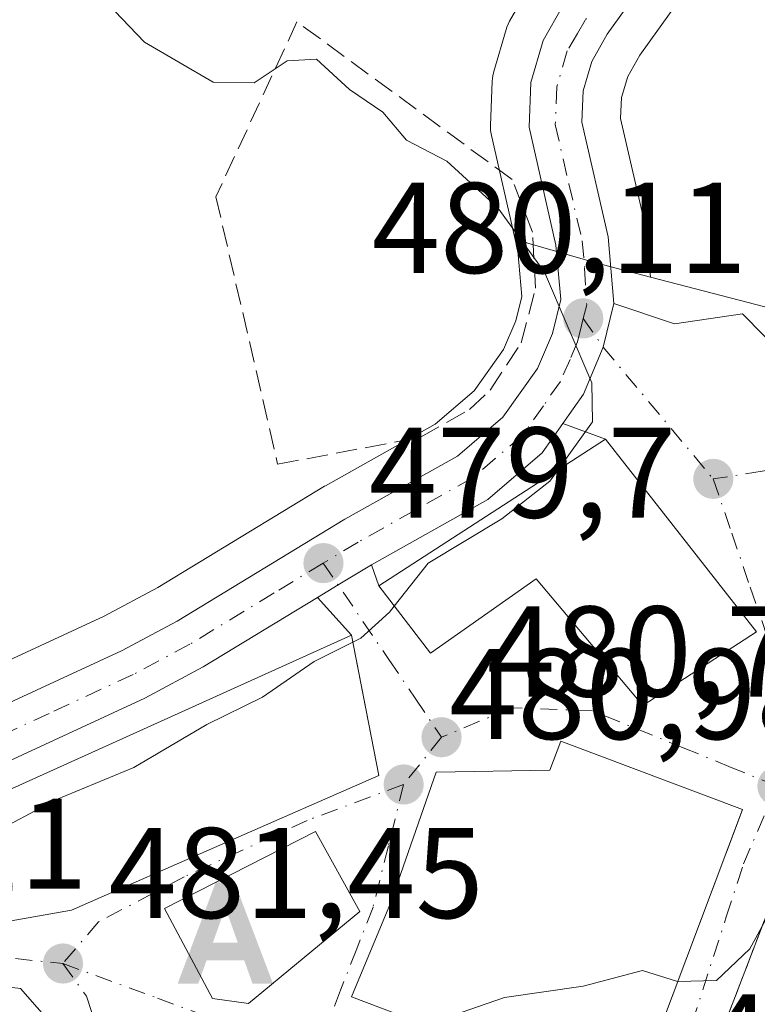
# Model space of a CAD drawing. Units: metres. Extents: x 573337 to 576778, y 4728821 to 4731171.
# Drawn here: x 575853 to 575910, y 4729982 to 4730058 of the extents above; entities that cross this region are included whole.
import ezdxf

# ---------------------------------------------------------------- set-up
doc = ezdxf.new("R2010")
doc.units = ezdxf.units.M
doc.header["$MEASUREMENT"] = 0
doc.linetypes.add('DGN Style 3', pattern=[2.307223458686699, 1.648016756204785, -0.6592067024819142])
doc.linetypes.add('DGN Style 4', pattern=[2.6384748266838614, 1.318413404963828, -0.6592067024819142, 0.001648016756204785, -0.6592067024819142])
for name, color, linetype, lineweight in [('Alojamiento puntual', 7, 'Continuous', 0), ('Carretera de calzada única Cxs', 7, 'Continuous', 13), ('Carretera de calzada única eje', 7, 'DGN Style 4', 0), ('Cultivos leñosos CxS', 92, 'Continuous', 0), ('Curva de nivel normal', 30, 'Continuous', 0), ('Edificación Cxs', 1, 'Continuous', 13), ('Muro lineal', 1, 'DGN Style 3', 13), ('Núcleo urbano CxS', 7, 'Continuous', 0), ('Obra de contención lineal', 1, 'DGN Style 3', 13), ('Prado CxS', 92, 'Continuous', 0), ('Punto de cota en terreno', 7, 'Continuous', 0), ('Rótulo de punto de cota en terreno', 7, 'Continuous', 0), ('Surgencia fuente', 7, 'Continuous', 0), ('Vía urbana Cxs', 4, 'Continuous', 0), ('Vía urbana eje', 4, 'DGN Style 4', 0)]:
    doc.layers.add(name, color=color, linetype=linetype, lineweight=lineweight)
doc.styles.add('Style-Arial', font='txt')

# ---------------------------------------------------------------- blocks, each defined once
blk = doc.blocks.new('*U12')
at = {"layer": 'Prado CxS', "color": 92, "linetype": 'Continuous', "lineweight": 0}
for points in [[(575892.6293000003, 4730060.9253, 482.9801000000007), (575891.0865000002, 4730058.230699999, 482.7762999999978), (575890.8711000001, 4730057.766100001, 482.7358999999997), (575890.8114999998, 4730057.585100001, 482.7220999999991), (575889.8515, 4730054.315099999, 482.2667999999976), (575889.7757000001, 4730053.9911, 482.230899999995), (575889.7323000003, 4730053.582699999, 482.1861999999965), (575889.6023000004, 4730050.1227, 481.8901000000042), (575889.6130999997, 4730049.730699999, 481.8595999999961), (575889.6750999996, 4730049.343499999, 481.829700000002), (575891.5146000005, 4730041.272700001, 480.5328000000009), (575891.7203000002, 4730040.3705, 480.4712), (575892.0371000003, 4730036.843499999, 480.2409000000043), (575891.5669, 4730034.9485, 480.1919999999955), (575890.6183000002, 4730032.735099999, 480.0999000000011), (575888.3388999999, 4730029.519900001, 479.820200000002), (575885.3060999997, 4730026.9329, 479.5489999999991), (575876.7960999999, 4730022.157299999, 479.152900000001), (575876.7225000003, 4730022.1141, 479.1563000000024), (575863.7729000002, 4730014.246900001, 479.5130999999965), (575859.6026999997, 4730012.016899999, 479.7339999999967), (575846.4523, 4730005.943700001, 479.4302000000025)], [(575960.0751, 4730077.956900001, 487.0406999999978), (575933.3649000004, 4730053.9011, 484.6692000000039), (575926.2725000001, 4730042.869100001, 482.9673000000039), (575921.7739000004, 4730033.5503, 482.084600000002), (575917.1073000003, 4730034.440099999, 482.1486000000005), (575902.0258999999, 4730038.360900001, 481.0427000000054), (575901.7392999995, 4730041.734099999, 481.4036999999954), (575901.7045, 4730042.0011, 481.4290000000037), (575901.6731000004, 4730042.155099999, 481.4416000000056), (575899.7056999998, 4730050.6743, 481.6027999999933), (575899.7802999998, 4730052.3091, 481.6389000000054), (575900.2594999997, 4730053.9301, 481.7256999999955), (575901.2012999998, 4730055.5919, 481.7790999999997), (575910.2878999999, 4730068.261700001, 483.5130999999965)]]:
    blk.add_polyline3d(points, dxfattribs=at)
blk = doc.blocks.new('5PATER')
at = {"layer": 'Cultivos leñosos CxS', "linetype": 'Continuous', "lineweight": 0}
h = blk.add_hatch(color=51, dxfattribs=at)
edge = h.paths.add_edge_path()
edge.add_ellipse((0, 0), major_axis=(-0.1095731443231308, -0.1110710700762829), ratio=0.9994222409660322, start_angle=0, end_angle=360)
blk = doc.blocks.new('*U33')
at = {"layer": 'Vía urbana Cxs', "color": 4, "linetype": 'Continuous', "lineweight": 0}
for points in [[(575912.358, 4729992.250299999, 484.8016000000061), (575907.9924, 4729980.873199999, 486.0893000000069)], [(575856.7954000002, 4729978.888800001, 482.5872999999993), (575853.0913000006, 4729983.122199999, 482.4609999999957), (575846.3443999998, 4729983.915899999, 481.2817000000068)], [(575850.7500999998, 4729988.0801, 484.1178999999975), (575857.0701000001, 4729989.210100001, 485.1833999999944), (575880.9401000004, 4729999.6601, 484.0862999999954), (575879.1158999996, 4730008.943, 484.2060000000056), (575878.8000999996, 4730010.550100001, 483.4961000000039), (575876.1637000004, 4730013.473300001, 480.9345999999932), (575877.7755000005, 4730014.449999999, 481.0913), (575880.3501000004, 4730016.0101, 482.1291000000056), (575880.9200999998, 4730014.380100001, 483.4456000000064), (575884.9401000004, 4730009.1601, 483.7679000000062), (575893.1601, 4730014.940099999, 487.5388999999996), (575901.4401000004, 4730005.090100001, 487.7884999999952), (575910.2600999996, 4730010.8201, 486.3448999999965), (575898.5301000001, 4730025.7601, 482.7407999999996), (575895.2251000004, 4730026.985099999, 481.3307000000059), (575896.8300999999, 4730029.2601, 480.8975999999967), (575898.3585000001, 4730032.9179, 480.5503000000026), (575899.1901000004, 4730036.300100001, 481.0481), (575903.8914000001, 4730034.716, 481.2532000000065), (575909.1830000002, 4730035.5098, 481.7599999999948), (575915.7976000002, 4730028.762900001, 481.5752999999968)]]:
    blk.add_polyline3d(points, dxfattribs=at)
for points in [[(575885.3901000004, 4729999.920100001, 482.952099999995), (575881.8501000004, 4729989.7501, 487.084600000002), (575878.8000999996, 4729982.460100001, 488.7341000000015), (575900.6001000004, 4729974.2401, 487.9043999999994), (575907.8893999998, 4729993.562200001, 486.2844999999944), (575907.9166000001, 4729993.634299999, 486.258600000001), (575909.1901000004, 4729997.0101, 485.0347000000039), (575895.0701000001, 4730002.3201, 483.9351000000024), (575894.2100999998, 4730000.0801, 485.7614000000031)], [(575879.4600999998, 4729989.100099999, 487.4968999999983), (575876.0000999998, 4729995.3201, 486.7945000000037), (575864.2801000001, 4729989.3201, 486.8009000000021), (575868.0100999996, 4729982.340100001, 486.5056000000041), (575870.8101000004, 4729981.960100001, 486.0524000000005)]]:
    blk.add_polyline3d(points, close=True, dxfattribs=at)
blk = doc.blocks.new('5ALOJA')
at = {"layer": 'Surgencia fuente', "linetype": 'Continuous', "lineweight": 0}
h = blk.add_hatch(color=6, dxfattribs=at)
h.paths.add_polyline_path([(-0.3691, -0.3496), (-0.0741, 0.4354), (0.0729, 0.4354), (0.3709000000000001, -0.3496), (0.2119, -0.3496), (0.1469, -0.1686), (-0.1441, -0.1686), (-0.2091, -0.3496)])
h.paths.add_polyline_path([(-0.0961, -0.0326), (0.0009000000000000001, 0.2394), (0.09790000000000001, -0.0326)], flags=16)

msp = doc.modelspace()

# ---------------------------------------------------------------- linework, layer by layer
at = {"layer": 'Carretera de calzada única Cxs', "color": 7, "linetype": 'Continuous', "lineweight": 13, "extrusion": (-0.5182461348623582, 0.8552315141965673, 2.872756710236222e-05), "elevation": 3746811.002759718, "flags": 128}
msp.add_lwpolyline([(-2943823.5400982, 374.4923356528858), (-2943820.529703347, 373.454535652452), (-2943818.645070192, 373.2978356523806)], dxfattribs=at)
at = {"layer": 'Carretera de calzada única Cxs', "color": 7, "linetype": 'Continuous', "lineweight": 13}
for points in [[(576002.8701, 4730164.270099999, 491.0623000000051), (575996.3201000001, 4730159.720100001, 490.4686999999976), (575948.5500999996, 4730125.300100001, 487.1757000000071), (575940.0701000001, 4730118.9301, 486.6677999999956), (575936.5701000001, 4730115.380100001, 486.4038), (575933.1201, 4730110.090100001, 486.0117999999929), (575928.5301000001, 4730101.1601, 485.4260999999969), (575924.2301000003, 4730094.040100001, 485.1355999999942), (575907.8501000004, 4730070.0101, 483.8796000000002), (575898.6700999998, 4730057.210100001, 482.2902000000031), (575897.4801000003, 4730055.110099999, 482.1156000000047), (575896.8000999996, 4730052.8101, 482.1447999999946), (575896.6901000004, 4730050.4001, 482.3608999999997), (575898.7500999998, 4730041.4801, 483.522100000002), (575899.1901000004, 4730036.300100001, 481.0481)], [(575907.8501000004, 4730070.0101, 483.8796000000002), (575898.6700999998, 4730057.210100001, 482.2902000000031), (575897.4801000003, 4730055.110099999, 482.1156000000047), (575896.8000999996, 4730052.8101, 482.1447999999946), (575896.6901000004, 4730050.4001, 482.3608999999997), (575898.7500999998, 4730041.4801, 483.522100000002), (575899.1901000004, 4730036.300100001, 481.0481), (575898.3585000001, 4730032.9179, 480.5503000000026), (575896.8300999999, 4730029.2601, 480.8975999999967), (575895.2251000004, 4730026.985099999, 481.3307000000059), (575893.6201, 4730024.710100001, 482.9700000000012), (575889.3901000004, 4730021.090100001, 483.4682999999932), (575880.3501000004, 4730016.0101, 482.1291000000056), (575877.7755000005, 4730014.449999999, 481.0913), (575876.1637000004, 4730013.473300001, 480.9345999999932), (575867.2801000001, 4730008.090100001, 481.8081999999995), (575862.7600999996, 4730005.670100001, 482.2467999999935), (575849.7100999998, 4729999.640100001, 482.107600000003)], [(575846.4301000005, 4730002.370100001, 479.6085000000021), (575847.7100999998, 4730003.220100001, 479.6233999999968), (575860.9401000004, 4730009.3301, 479.9861999999994), (575865.2600999996, 4730011.640100001, 480.2776000000013), (575878.2801000001, 4730019.550100001, 480.1352000000043), (575887.0301000001, 4730024.460100001, 480.3130999999995), (575890.5701000001, 4730027.4801, 480.1621000000014), (575893.2500999998, 4730031.2601, 480.4471999999951), (575894.4200999998, 4730033.9901, 480.5239000000002), (575895.0701000001, 4730036.610099999, 480.6842000000034), (575894.6901000004, 4730040.840100001, 481.4719999999944), (575892.6001000004, 4730050.0101, 481.5127000000066), (575892.7301000003, 4730053.470100001, 481.8779000000068), (575893.6901000004, 4730056.7401, 482.3015000000014), (575895.2301000003, 4730059.4301, 482.4263000000064)], [(575847.7100999998, 4730003.220100001, 479.6233999999968), (575860.9401000004, 4730009.3301, 479.9861999999994), (575865.2600999996, 4730011.640100001, 480.2776000000013), (575878.2801000001, 4730019.550100001, 480.1352000000043), (575887.0301000001, 4730024.460100001, 480.3130999999995), (575890.5701000001, 4730027.4801, 480.1621000000014), (575893.2500999998, 4730031.2601, 480.4471999999951), (575894.4200999998, 4730033.9901, 480.5239000000002), (575895.0701000001, 4730036.610099999, 480.6842000000034), (575894.6901000004, 4730040.840100001, 481.4719999999944), (575892.6001000004, 4730050.0101, 481.5127000000066), (575892.7301000003, 4730053.470100001, 481.8779000000068), (575893.6901000004, 4730056.7401, 482.3015000000014), (575895.2301000003, 4730059.4301, 482.4263000000064)], [(575899.1901000004, 4730036.300100001, 481.0481), (575898.3585000001, 4730032.9179, 480.5503000000026), (575896.8300999999, 4730029.2601, 480.8975999999967), (575895.2251000004, 4730026.985099999, 481.3307000000059)], [(575895.2251000004, 4730026.985099999, 481.3307000000059), (575893.6201, 4730024.710100001, 482.9700000000012), (575889.3901000004, 4730021.090100001, 483.4682999999932), (575880.3501000004, 4730016.0101, 482.1291000000056)], [(575876.1637000004, 4730013.473300001, 480.9345999999932), (575867.2801000001, 4730008.090100001, 481.8081999999995), (575862.7600999996, 4730005.670100001, 482.2467999999935), (575849.7100999998, 4729999.640100001, 482.107600000003), (575841.9200999998, 4729994.4801, 479.5871000000043)]]:
    msp.add_polyline3d(points, dxfattribs=at)
at = {"layer": 'Carretera de calzada única eje', "color": 7, "linetype": 'DGN Style 4', "lineweight": 0}
for points in [[(575906.1700999998, 4730071.1801, 483.915399999998), (575896.9600999998, 4730058.3201, 482.1309000000037), (575896.3501000004, 4730057.2601, 482.1291000000056), (575895.5701000001, 4730055.9301, 482.1481000000058), (575894.7600999996, 4730053.140100001, 481.9844000000012), (575894.6401000004, 4730050.210100001, 481.9541999999929), (575895.6901000004, 4730045.610099999, 482.3237999999984), (575896.7301000003, 4730041.1601, 482.2540000000009), (575896.9101, 4730039.050100001, 481.4591999999975), (575897.0767000001, 4730036.215500001, 480.7449000000051), (575896.8000999996, 4730035.1501, 480.6588000000047)], [(575896.8000999996, 4730035.1501, 480.6588000000047), (575896.6785000004, 4730034.5975, 480.6166999999987), (575896.3501000004, 4730033.3301, 480.5236000000005), (575895.7801000001, 4730031.970100001, 480.5130999999965), (575895.0301000001, 4730030.2601, 480.6098999999958), (575893.7100999998, 4730028.360099999, 480.5399000000034), (575892.1001000004, 4730026.090100001, 481.3659000000043), (575889.9801000003, 4730024.270099999, 481.6676000000007), (575888.2100999998, 4730022.7601, 481.1698000000034), (575883.6901000004, 4730020.2401, 481.4012999999978), (575879.3201000001, 4730017.770099999, 480.851800000004), (575876.6201, 4730016.1501, 480.6606000000029)], [(575876.6201, 4730016.1501, 480.6606000000029), (575872.8000999996, 4730013.8301, 480.6181999999972), (575866.2600999996, 4730009.850099999, 480.896900000007), (575861.8501000004, 4730007.5001, 480.0206000000035), (575855.3201000001, 4730004.4801, 480.6931999999942), (575848.7100999998, 4730001.4301, 480.4918000000035), (575844.9448999995, 4729998.941099999, 480.5880000000034)]]:
    msp.add_polyline3d(points, dxfattribs=at)
at = {"layer": 'Curva de nivel normal', "color": 30, "linetype": 'Continuous', "lineweight": 0, "flags": 128}
for points, elevation in [([(575859.8200000003, 4730059.640100001), (575862.7199999997, 4730056.600099999), (575868.0700000003, 4730053.4901), (575871.2400000002, 4730053.450099999), (575873.7999999998, 4730055.1501), (575876.0800000001, 4730055.290100001), (575878.6500000004, 4730052.920100001), (575881.2300000004, 4730051.170100001), (575883.0800000001, 4730048.9901), (575886.2199999997, 4730047.350099999), (575890.1699999999, 4730043.7401), (575893.7999999998, 4730038.7401), (575897.4699999997, 4730030.1501), (575897.5300000003, 4730027.110099999), (575894.8299000004, 4730023.369000001)], 480), ([(575894.8299000004, 4730023.369000001), (575894.2100000001, 4730022.5101), (575890.4900000002, 4730019.5801), (575884.7599999999, 4730016.140100001), (575882.1290999996, 4730012.810000001)], 480), ([(575882.1290999996, 4730012.810000001), (575881.75, 4730012.3301), (575879.5300000003, 4730010.3301), (575878.9045000002, 4730010.018200001)], 480), ([(575878.9045000002, 4730010.018200001), (575875.9000000004, 4730008.520099999), (575871.9000000004, 4730005.7501), (575867.5700000003, 4730003.620100001), (575861.9000000004, 4730000.270099999), (575855.9000000004, 4729997.800100001), (575850.5099999999, 4729994.940099999), (575848.5087000001, 4729993.011)], 480), ([(575940.3899999997, 4730001.120100001), (575936.8899999997, 4730000.710100001), (575933.3899999997, 4729998.8101), (575927.4400000004, 4729994.0801), (575919.5899999999, 4729991.470100001), (575913.7699999996, 4729990.780099999), (575911.4900000002, 4729989.380100001), (575909.7400000002, 4729986.190099999), (575907.1699999999, 4729983.7301), (575904.1500000004, 4729983.650400001)], 485), ([(575904.1500000004, 4729983.650400001), (575904.1399999997, 4729983.6501), (575901.4199999999, 4729984.5101), (575896.7999999998, 4729983.290100001), (575890.7000000002, 4729982.4101), (575884.7199999997, 4729980.360099999), (575884.5707, 4729980.284200001)], 485)]:
    msp.add_lwpolyline(points, dxfattribs=dict(at, elevation=elevation))
at = {"layer": 'Edificación Cxs', "color": 1, "linetype": 'Continuous', "lineweight": 13, "flags": 128}
for points, elevation in [([(575898.5301000001, 4730025.7601), (575910.2600999996, 4730010.8201), (575901.4401000004, 4730005.090100001), (575893.1601, 4730014.940099999), (575884.9401000004, 4730009.1601), (575880.9200999998, 4730014.380100001)], 487.7884999999951), ([(575857.0701000001, 4729989.210100001), (575850.7500999998, 4729988.0801), (575847.0500999996, 4729996.220100001), (575878.8000999996, 4730010.550100001), (575880.9401000004, 4729999.6601)], 485.1833999999944), ([(575909.1901000004, 4729997.0101), (575900.6001000004, 4729974.2401), (575878.8000999996, 4729982.460100001), (575881.8501000004, 4729989.7501), (575885.3901000004, 4729999.920100001), (575894.2100999998, 4730000.0801), (575895.0701000001, 4730002.3201)], 488.7341000000015), ([(575879.4600999998, 4729989.100099999), (575870.8101000004, 4729981.960100001), (575868.0100999996, 4729982.340100001), (575864.2801000001, 4729989.3201), (575876.0000999998, 4729995.3201)], 487.4968999999983)]:
    msp.add_lwpolyline(points, close=True, dxfattribs=dict(at, elevation=elevation))
at = {"layer": 'Edificación Cxs', "color": 1, "linetype": 'Continuous', "lineweight": 13, "extrusion": (-0.17631752768705, 0.05969001690042267, 0.9825218731981257), "elevation": 181276.1442915583, "flags": 128}
msp.add_lwpolyline([(-4664873.091603542, -954205.1807622496), (-4664869.994700617, -954210.90472788), (-4664876.518418473, -954217.1282982061)], dxfattribs=at)
at = {"layer": 'Edificación Cxs', "color": 1, "linetype": 'Continuous', "lineweight": 13}
for points in [[(575898.5301000001, 4730025.7601, 482.7407999999996), (575910.2600999996, 4730010.8201, 486.3448999999965), (575901.4401000004, 4730005.090100001, 487.7884999999952), (575893.1601, 4730014.940099999, 487.5388999999996), (575884.9401000004, 4730009.1601, 483.7679000000062), (575880.9200999998, 4730014.380100001, 483.4456000000064), (575898.5301000001, 4730025.7601, 482.7407999999996)], [(575847.0500999996, 4729996.220100001, 482.959400000007), (575878.8000999996, 4730010.550100001, 483.4961000000039), (575880.9401000004, 4729999.6601, 484.0862999999954), (575857.0701000001, 4729989.210100001, 485.1833999999944)], [(575909.1901000004, 4729997.0101, 485.0347000000039), (575900.6001000004, 4729974.2401, 487.9043999999994), (575878.8000999996, 4729982.460100001, 488.7341000000015), (575881.8501000004, 4729989.7501, 487.084600000002), (575885.3901000004, 4729999.920100001, 482.952099999995), (575894.2100999998, 4730000.0801, 485.7614000000031), (575895.0701000001, 4730002.3201, 483.9351000000024), (575909.1901000004, 4729997.0101, 485.0347000000039)], [(575879.4600999998, 4729989.100099999, 487.4968999999983), (575870.8101000004, 4729981.960100001, 486.0524000000005), (575868.0100999996, 4729982.340100001, 486.5056000000041), (575864.2801000001, 4729989.3201, 486.8009000000021), (575876.0000999998, 4729995.3201, 486.7945000000037), (575879.4600999998, 4729989.100099999, 487.4968999999983)]]:
    msp.add_polyline3d(points, dxfattribs=at)
at = {"layer": 'Muro lineal', "color": 1, "linetype": 'DGN Style 3', "lineweight": 13}
msp.add_polyline3d([(575873.0701000001, 4730023.8301, 480.2997000000032), (575884.1700999998, 4730025.920100001, 479.7673000000068), (575887.9801000003, 4730028.0801, 479.9327000000048), (575889.5900999998, 4730029.590100001, 480.1508000000031), (575891.9801000003, 4730033.2501, 480.4269000000059), (575893.1001000004, 4730037.4901, 480.630799999999), (575892.8701, 4730041.850099999, 480.9667999999947), (575891.2801000001, 4730045.940099999, 481.1680999999954), (575874.5701000001, 4730058.1801, 481.5923999999941), (575868.2801000001, 4730044.590100001, 479.9217999999965), (575873.0701000001, 4730023.8301, 480.2997000000032)], dxfattribs=at)
at = {"layer": 'Núcleo urbano CxS', "color": 7, "linetype": 'Continuous', "lineweight": 0, "extrusion": (-0.2632797339131108, -0.8819505043872327, 0.3909566338121754), "elevation": -4323094.983470977, "flags": 128}
msp.add_lwpolyline([(-801183.0785741669, 1836817.124114429), (-801176.5634678594, 1836817.276329351), (-801172.1735708689, 1836817.678107213)], dxfattribs=at)
msp.add_lwpolyline([(-801183.0785741669, 1836817.124114429), (-801176.5634678594, 1836817.276329351), (-801172.1735708689, 1836817.678107213)], dxfattribs=at)
at = {"layer": 'Núcleo urbano CxS', "color": 7, "linetype": 'Continuous', "lineweight": 0, "extrusion": (0.1557861496310956, 0.7727744710300243, 0.6152644086142023), "elevation": 3745266.419928263, "flags": 128}
msp.add_lwpolyline([(370194.5639877483, -2922475.269181078), (370179.0051860414, -2922473.866325821), (370174.2547750528, -2922473.947511042)], dxfattribs=at)
at = {"layer": 'Núcleo urbano CxS', "color": 7, "linetype": 'Continuous', "lineweight": 0}
for points in [[(576002.9722999996, 4730160.894099999, 490.6517000000022), (575998.0865000002, 4730157.295299999, 490.264599999995), (575950.3280999997, 4730122.883500001, 487.1233000000066), (575942.0500999996, 4730116.665300001, 486.4998000000051), (575938.9181000004, 4730113.488700001, 486.3543999999966), (575935.7175000003, 4730108.580900001, 486.2100000000065), (575931.1983000003, 4730099.788699999, 485.6548999999941), (575931.1130999997, 4730099.6347, 485.6399999999995), (575926.7981000004, 4730092.4893, 485.1128999999929), (575926.7089000001, 4730092.350299999, 485.101999999999), (575910.3289000001, 4730068.3203, 483.5169000000024), (575910.2878999999, 4730068.261700001, 483.5130999999965), (575901.2012999998, 4730055.5919, 481.7790999999997), (575900.2594999997, 4730053.9301, 481.7256999999955), (575899.7802999998, 4730052.3091, 481.6389000000054), (575899.7056999998, 4730050.6743, 481.6027999999933), (575901.6731000004, 4730042.155099999, 481.4416000000056), (575901.7045, 4730042.0011, 481.4290000000037), (575901.7392999995, 4730041.734099999, 481.4036999999954), (575902.0258999999, 4730038.360900001, 481.0427000000054)], [(575910.2878999999, 4730068.261700001, 483.5130999999965), (575901.2012999998, 4730055.5919, 481.7790999999997), (575900.2594999997, 4730053.9301, 481.7256999999955), (575899.7802999998, 4730052.3091, 481.6389000000054), (575899.7056999998, 4730050.6743, 481.6027999999933), (575901.6731000004, 4730042.155099999, 481.4416000000056), (575901.7045, 4730042.0011, 481.4290000000037), (575901.7392999995, 4730041.734099999, 481.4036999999954), (575902.0258999999, 4730038.360900001, 481.0427000000054), (575897.7745000003, 4730039.4661, 480.672900000005), (575891.5146000005, 4730041.272700001, 480.5328000000009), (575889.6750999996, 4730049.343499999, 481.829700000002), (575889.6130999997, 4730049.730699999, 481.8595999999961), (575889.6023000004, 4730050.1227, 481.8901000000042), (575889.7323000003, 4730053.582699999, 482.1861999999965), (575889.7757000001, 4730053.9911, 482.230899999995), (575889.8515, 4730054.315099999, 482.2667999999976), (575890.8114999998, 4730057.585100001, 482.7220999999991), (575890.8711000001, 4730057.766100001, 482.7358999999997), (575891.0865000002, 4730058.230699999, 482.7762999999978), (575892.6293000003, 4730060.9253, 482.9801000000007)], [(575892.6293000003, 4730060.9253, 482.9801000000007), (575891.0865000002, 4730058.230699999, 482.7762999999978), (575890.8711000001, 4730057.766100001, 482.7358999999997), (575890.8114999998, 4730057.585100001, 482.7220999999991), (575889.8515, 4730054.315099999, 482.2667999999976), (575889.7757000001, 4730053.9911, 482.230899999995), (575889.7323000003, 4730053.582699999, 482.1861999999965), (575889.6023000004, 4730050.1227, 481.8901000000042), (575889.6130999997, 4730049.730699999, 481.8595999999961), (575889.6750999996, 4730049.343499999, 481.829700000002), (575891.5146000005, 4730041.272700001, 480.5328000000009)], [(575891.5146000005, 4730041.272700001, 480.5328000000009), (575891.7203000002, 4730040.3705, 480.4712), (575892.0371000003, 4730036.843499999, 480.2409000000043), (575891.5669, 4730034.9485, 480.1919999999955), (575890.6183000002, 4730032.735099999, 480.0999000000011), (575888.3388999999, 4730029.519900001, 479.820200000002), (575885.3060999997, 4730026.9329, 479.5489999999991), (575876.7960999999, 4730022.157299999, 479.152900000001), (575876.7225000003, 4730022.1141, 479.1563000000024), (575863.7729000002, 4730014.246900001, 479.5130999999965), (575859.6026999997, 4730012.016899999, 479.7339999999967), (575846.4523, 4730005.943700001, 479.4302000000025), (575846.2100999998, 4730005.8181, 479.4079999999958), (575846.0549, 4730005.722100001, 479.3938999999955), (575844.7537000002, 4730004.861500001, 479.2785000000004), (575837.7525000004, 4730000.220699999, 478.7237000000023)], [(575846.4523, 4730005.943700001, 479.4302000000025), (575859.6026999997, 4730012.016899999, 479.7339999999967), (575863.7729000002, 4730014.246900001, 479.5130999999965), (575876.7225000003, 4730022.1141, 479.1563000000024), (575876.7960999999, 4730022.157299999, 479.152900000001), (575885.3060999997, 4730026.9329, 479.5489999999991), (575888.3388999999, 4730029.519900001, 479.820200000002), (575890.6183000002, 4730032.735099999, 480.0999000000011), (575891.5669, 4730034.9485, 480.1919999999955), (575892.0371000003, 4730036.843499999, 480.2409000000043), (575891.7203000002, 4730040.3705, 480.4712), (575891.5146000005, 4730041.272700001, 480.5328000000009), (575897.7745000003, 4730039.4661, 480.672900000005), (575902.0258999999, 4730038.360900001, 481.0427000000054), (575917.1073000003, 4730034.440099999, 482.1486000000005), (575921.7739000004, 4730033.5503, 482.084600000002), (575930.6416999997, 4730031.859300001, 482.6986000000034), (575930.8009000003, 4730031.8289, 482.7229999999981), (575933.3476999998, 4730031.3433, 483.0810999999958), (575938.0005000001, 4730011.063899999, 482.9799999999959), (575952.3979000002, 4730009.7327, 484.102899999998), (575954.7739000004, 4730000.6107, 485.6981999999989), (575958.3453000002, 4729985.144099999, 488.024900000004), (575958.3453000002, 4729979.991699999, 488.6918000000006)]]:
    msp.add_polyline3d(points, dxfattribs=at)
at = {"layer": 'Obra de contención lineal', "color": 1, "linetype": 'DGN Style 3', "lineweight": 13, "extrusion": (-0.2461037151342015, 0.2017343485854563, 0.9480169903529923), "elevation": 812927.334686779, "flags": 128}
msp.add_lwpolyline([(-4023166.339316991, -2420283.191304807), (-4023163.606124889, -2420290.419329669), (-4023152.039782848, -2420286.37275447)], dxfattribs=at)
at = {"layer": 'Prado CxS', "color": 92, "linetype": 'Continuous', "lineweight": 0, "extrusion": (0.1557861496310956, 0.7727744710300243, 0.6152644086142023), "elevation": 3745266.419928263, "flags": 128}
msp.add_lwpolyline([(370194.5639877483, -2922475.269181078), (370179.0051860414, -2922473.866325821), (370174.2547750528, -2922473.947511042)], dxfattribs=at)
at = {"layer": 'Prado CxS', "color": 92, "linetype": 'Continuous', "lineweight": 0}
for points in [[(576002.9722999996, 4730160.894099999, 490.6517000000022), (575998.0865000002, 4730157.295299999, 490.264599999995), (575950.3280999997, 4730122.883500001, 487.1233000000066), (575942.0500999996, 4730116.665300001, 486.4998000000051), (575938.9181000004, 4730113.488700001, 486.3543999999966), (575935.7175000003, 4730108.580900001, 486.2100000000065), (575931.1983000003, 4730099.788699999, 485.6548999999941), (575931.1130999997, 4730099.6347, 485.6399999999995), (575926.7981000004, 4730092.4893, 485.1128999999929), (575926.7089000001, 4730092.350299999, 485.101999999999), (575910.3289000001, 4730068.3203, 483.5169000000024), (575910.2878999999, 4730068.261700001, 483.5130999999965), (575901.2012999998, 4730055.5919, 481.7790999999997), (575900.2594999997, 4730053.9301, 481.7256999999955), (575899.7802999998, 4730052.3091, 481.6389000000054), (575899.7056999998, 4730050.6743, 481.6027999999933), (575901.6731000004, 4730042.155099999, 481.4416000000056), (575901.7045, 4730042.0011, 481.4290000000037), (575901.7392999995, 4730041.734099999, 481.4036999999954), (575902.0258999999, 4730038.360900001, 481.0427000000054)], [(575892.6293000003, 4730060.9253, 482.9801000000007), (575891.0865000002, 4730058.230699999, 482.7762999999978), (575890.8711000001, 4730057.766100001, 482.7358999999997), (575890.8114999998, 4730057.585100001, 482.7220999999991), (575889.8515, 4730054.315099999, 482.2667999999976), (575889.7757000001, 4730053.9911, 482.230899999995), (575889.7323000003, 4730053.582699999, 482.1861999999965), (575889.6023000004, 4730050.1227, 481.8901000000042), (575889.6130999997, 4730049.730699999, 481.8595999999961), (575889.6750999996, 4730049.343499999, 481.829700000002), (575891.5146000005, 4730041.272700001, 480.5328000000009)], [(575891.5146000005, 4730041.272700001, 480.5328000000009), (575891.7203000002, 4730040.3705, 480.4712), (575892.0371000003, 4730036.843499999, 480.2409000000043), (575891.5669, 4730034.9485, 480.1919999999955), (575890.6183000002, 4730032.735099999, 480.0999000000011), (575888.3388999999, 4730029.519900001, 479.820200000002), (575885.3060999997, 4730026.9329, 479.5489999999991), (575876.7960999999, 4730022.157299999, 479.152900000001), (575876.7225000003, 4730022.1141, 479.1563000000024), (575863.7729000002, 4730014.246900001, 479.5130999999965), (575859.6026999997, 4730012.016899999, 479.7339999999967), (575846.4523, 4730005.943700001, 479.4302000000025), (575846.2100999998, 4730005.8181, 479.4079999999958), (575846.0549, 4730005.722100001, 479.3938999999955), (575844.7537000002, 4730004.861500001, 479.2785000000004), (575837.7525000004, 4730000.220699999, 478.7237000000023)]]:
    msp.add_polyline3d(points, dxfattribs=at)
at = {"layer": 'Vía urbana Cxs', "color": 4, "linetype": 'Continuous', "lineweight": 0, "extrusion": (-0.3482845131038543, 0.1290918392100318, 0.9284574276623472), "elevation": 410479.3900104291, "flags": 128}
msp.add_lwpolyline([(-4635321.825702309, -1024744.496820589), (-4635321.825702309, -1024748.293138807)], dxfattribs=at)
at = {"layer": 'Vía urbana Cxs', "color": 4, "linetype": 'Continuous', "lineweight": 0, "extrusion": (-0.5182461348623582, 0.8552315141965673, 2.872756710236222e-05), "elevation": 3746811.002759718, "flags": 128}
msp.add_lwpolyline([(-2943823.5400982, 374.4923356528858), (-2943820.529703347, 373.454535652452), (-2943818.645070192, 373.2978356523806)], dxfattribs=at)
at = {"layer": 'Vía urbana Cxs', "color": 4, "linetype": 'Continuous', "lineweight": 0, "extrusion": (-0.2001321650156952, 0.572307770267127, 0.7952426878745884), "elevation": 2592156.14445402, "flags": 128}
msp.add_lwpolyline([(-2104944.060085544, -3399209.745302861), (-2104944.060085544, -3399207.573904177)], dxfattribs=at)
at = {"layer": 'Vía urbana Cxs', "color": 4, "linetype": 'Continuous', "lineweight": 0, "extrusion": (-0.3652808797213967, 0.405017853099147, 0.8381708761230734), "elevation": 1705786.455774126, "flags": 128}
msp.add_lwpolyline([(-3595518.606765658, -2620529.516324877), (-3595518.606765658, -2620534.212811377)], dxfattribs=at)
at = {"layer": 'Vía urbana Cxs', "color": 4, "linetype": 'Continuous', "lineweight": 0, "extrusion": (-0.17631752768705, 0.05969001690042267, 0.9825218731981257), "elevation": 181276.1442915583, "flags": 128}
msp.add_lwpolyline([(-4664876.518418473, -954217.1282982061), (-4664869.994700617, -954210.90472788), (-4664873.091603542, -954205.1807622496)], dxfattribs=at)
at = {"layer": 'Vía urbana Cxs', "color": 4, "linetype": 'Continuous', "lineweight": 0, "extrusion": (0.037646970544596, 0.09811099243484664, 0.9944631409822408), "elevation": 486227.7067858505, "flags": 128}
msp.add_lwpolyline([(1156829.452788406, -4596719.504314225), (1156829.452788406, -4596707.250537703)], dxfattribs=at)
at = {"layer": 'Vía urbana Cxs', "color": 4, "linetype": 'Continuous', "lineweight": 0}
for points in [[(575899.1901000004, 4730036.300100001, 481.0481), (575898.3585000001, 4730032.9179, 480.5503000000026), (575896.8300999999, 4730029.2601, 480.8975999999967), (575895.2251000004, 4730026.985099999, 481.3307000000059)], [(575899.1901000004, 4730036.300100001, 481.0481), (575903.8914000001, 4730034.716, 481.2532000000065), (575909.1830000002, 4730035.5098, 481.7599999999948), (575915.7976000002, 4730028.762900001, 481.5752999999968), (575918.3101000004, 4730030.850099999, 482.0898000000016)], [(575880.9200999998, 4730014.380100001, 483.4456000000064), (575884.9401000004, 4730009.1601, 483.7679000000062), (575893.1601, 4730014.940099999, 487.5388999999996), (575901.4401000004, 4730005.090100001, 487.7884999999952), (575910.2600999996, 4730010.8201, 486.3448999999965), (575898.5301000001, 4730025.7601, 482.7407999999996)], [(575857.0701000001, 4729989.210100001, 485.1833999999944), (575880.9401000004, 4729999.6601, 484.0862999999954), (575879.1158999996, 4730008.943, 484.2060000000056), (575878.8000999996, 4730010.550100001, 483.4961000000039)], [(575909.1901000004, 4729997.0101, 485.0347000000039), (575895.0701000001, 4730002.3201, 483.9351000000024), (575894.2100999998, 4730000.0801, 485.7614000000031), (575885.3901000004, 4729999.920100001, 482.952099999995)], [(575885.3901000004, 4729999.920100001, 482.952099999995), (575881.8501000004, 4729989.7501, 487.084600000002), (575878.8000999996, 4729982.460100001, 488.7341000000015), (575900.6001000004, 4729974.2401, 487.9043999999994), (575907.8893999998, 4729993.562200001, 486.2844999999944), (575907.9166000001, 4729993.634299999, 486.258600000001), (575909.1901000004, 4729997.0101, 485.0347000000039)], [(575879.4600999998, 4729989.100099999, 487.4968999999983), (575876.0000999998, 4729995.3201, 486.7945000000037), (575864.2801000001, 4729989.3201, 486.8009000000021), (575868.0100999996, 4729982.340100001, 486.5056000000041), (575870.8101000004, 4729981.960100001, 486.0524000000005), (575879.4600999998, 4729989.100099999, 487.4968999999983)], [(575859.0444, 4729958.251300001, 486.4437000000034), (575858.1184, 4729974.6555, 483.1754999999976), (575856.7954000002, 4729978.888800001, 482.5872999999993), (575853.0913000006, 4729983.122199999, 482.4609999999957), (575846.3443999998, 4729983.915899999, 481.2817000000068), (575837.0839000001, 4729982.328400001, 479.8441000000021), (575829.0141000003, 4729980.740900001, 479.1334999999963), (575826.3901000004, 4729980.4901, 478.7477999999974)]]:
    msp.add_polyline3d(points, dxfattribs=at)
at = {"layer": 'Vía urbana eje', "color": 4, "linetype": 'DGN Style 4', "lineweight": 0, "extrusion": (-0.5112296708033781, -0.3940380576069041, 0.7637920088922427), "elevation": -2157862.271139183, "flags": 128}
msp.add_lwpolyline([(-3394789.38725994, 2554197.586625036), (-3394786.667913841, 2554197.418528502), (-3394773.338675166, 2554198.103618709)], dxfattribs=at)
at = {"layer": 'Vía urbana eje', "color": 4, "linetype": 'DGN Style 4', "lineweight": 0, "extrusion": (0.1364815637334464, 0.1697923183156914, 0.975983274140421), "elevation": 882186.154701883, "flags": 128}
msp.add_lwpolyline([(2514521.745609457, -3950126.26975005), (2514521.745609457, -3950121.445229246)], dxfattribs=at)
at = {"layer": 'Vía urbana eje', "color": 4, "linetype": 'DGN Style 4', "lineweight": 0}
for points in [[(575911.8901000004, 4729998.8301, 483.6830000000046), (575915.8201000001, 4730000.840100001, 484.1573999999965), (575919.7600999996, 4730002.840100001, 485.2274999999936), (575923.7100999998, 4730004.840100001, 485.5246000000043), (575927.6601, 4730006.850099999, 483.6698000000034), (575929.1001000004, 4730009.5801, 484.4208000000072), (575928.0301000001, 4730013.9901, 483.7247000000062), (575926.9801000003, 4730018.4001, 482.7272999999987), (575925.9401000004, 4730021.850099999, 481.9830999999977), (575922.1201, 4730023.170100001, 481.4336000000039), (575918.3000999996, 4730024.4801, 481.3139999999985), (575914.5100999996, 4730023.880100001, 481.0901000000013), (575910.7100999998, 4730023.290100001, 480.9072000000015), (575906.9101, 4730022.6801, 480.992499999993)], [(575906.9101, 4730022.6801, 480.992499999993), (575908.3501000004, 4730018.4801, 482.3448999999965), (575909.7801000001, 4730014.270099999, 485.5592000000034), (575911.2301000003, 4730010.0701, 485.9496000000072), (575912.6700999998, 4730005.850099999, 484.2139000000025), (575911.8901000004, 4729998.8301, 483.6830000000046)], [(575876.6201, 4730016.1501, 480.6606000000029), (575881.7100999998, 4730008.6601, 483.5728999999993), (575883.7600999996, 4730005.6501, 482.2896000000038), (575885.8000999996, 4730002.630100001, 481.8196999999927)], [(575911.8901000004, 4729998.8301, 483.6830000000046), (575908.3000999996, 4730000.290100001, 484.1061000000045), (575904.7100999998, 4730001.7601, 484.6536000000052), (575897.5301000001, 4730004.6801, 486.0561000000016), (575891.2801000001, 4730004.920100001, 482.2459999999992), (575885.8000999996, 4730002.630100001, 481.8196999999927)], [(575882.8501000004, 4729998.960100001, 482.8706999999995), (575875.3652999997, 4729996.1699, 487.2627999999968), (575865.8167000003, 4729991.7897, 488.0322000000015), (575859.1586999996, 4729988.285700001, 484.6012999999948), (575856.3901000004, 4729985.0601, 483.1027999999933)], [(575882.8501000004, 4729998.960100001, 482.8706999999995), (575881.6700999998, 4729994.190099999, 484.0026000000071), (575880.4801000003, 4729989.4301, 487.3111000000063), (575879.2100999998, 4729986.210100001, 488.8361000000005), (575877.9600999998, 4729982.9801, 488.0246000000043), (575876.6901000004, 4729979.7601, 487.1450000000041)], [(575902.5500999996, 4729972.130100001, 487.8711999999941), (575903.8901000004, 4729976.2601, 487.2403999999952), (575905.2500999998, 4729980.4001, 487.2198999999965), (575907.9200999998, 4729988.670100001, 485.9943999999959), (575909.2600999996, 4729992.800100001, 485.9026000000013), (575911.3000999996, 4729997.540100001, 484.0630999999995), (575911.8901000004, 4729998.8301, 483.6830000000046)], [(575830.9401000004, 4729987.3301, 478.5948999999965), (575835.3501000004, 4729986.940099999, 479.0010000000038), (575840.2301000003, 4729986.540100001, 479.6429000000062), (575849.9801000003, 4729985.720100001, 482.8169999999955), (575856.3901000004, 4729985.0601, 483.1027999999933)], [(575856.3901000004, 4729985.0601, 483.1027999999933), (575858.2301000003, 4729982.5101, 482.1833000000043), (575859.5301000001, 4729978.390100001, 482.7866000000067), (575860.1601, 4729975.090100001, 483.4020000000019), (575860.0100999996, 4729971.5601, 484.0629000000045), (575859.8501000004, 4729968.0101, 484.6362999999984), (575859.7100999998, 4729964.4801, 485.829700000002), (575860.2600999996, 4729960.1601, 487.1720999999961), (575860.8201000001, 4729955.840100001, 487.1731), (575861.9401000004, 4729951.090100001, 486.2072000000044)], [(575856.3901000004, 4729985.0601, 483.1027999999933), (575863.7500999998, 4729982.360099999, 483.811600000001), (575867.4200999998, 4729981.0101, 486.0764000000054), (575870.4200999998, 4729980.800100001, 486.0056000000041), (575873.3901000004, 4729980.5801, 486.2467999999935), (575876.6901000004, 4729979.7601, 487.1450000000041)]]:
    msp.add_polyline3d(points, dxfattribs=at)

# ---------------------------------------------------------------- block references
at = {"layer": 'Alojamiento puntual', "color": 7, "linetype": 'Continuous', "lineweight": 0, "xscale": 10, "yscale": 10, "zscale": 10}
msp.add_blockref('5ALOJA', (575869, 4729987), dxfattribs=at)
at = {"layer": 'Prado CxS', "color": 92, "linetype": 'Continuous', "lineweight": 0}
msp.add_blockref('*U12', (0, 0), dxfattribs=at)
at = {"layer": 'Punto de cota en terreno', "color": 7, "linetype": 'Continuous', "lineweight": 0, "xscale": 10, "yscale": 10, "zscale": 10}
for p in [(575896.8099999996, 4730035.15, 480.1100000000006), (575906.9100000003, 4730022.689999999, 480.5500000000029), (575876.6299999999, 4730016.15, 479.6999999999971), (575885.7999999998, 4730002.630000001, 480.75), (575882.8600000005, 4729998.960000001, 480.9799999999959), (575911.8899999997, 4729998.83, 483.1499999999942), (575856.4000000004, 4729985.060000001, 481.4499999999971)]:
    msp.add_blockref('5PATER', p, dxfattribs=at)
at = {"layer": 'Vía urbana Cxs', "color": 4, "linetype": 'Continuous', "lineweight": 0}
msp.add_blockref('*U33', (0, 0), dxfattribs=at)

# ---------------------------------------------------------------- texts
at = {"layer": 'Rótulo de punto de cota en terreno', "color": 7, "linetype": 'Continuous', "lineweight": 0, "style": 'Style-Arial'}
for s, p in [('480,11', (575880.3836000003, 4730038.677800001)), ('479,7', (575880.1578000002, 4730019.677800001)), ('480,75', (575889.3278000001, 4730005.7871)), ('480,98', (575886.3877999998, 4730002.4878)), ('478,1', (575834.4677999998, 4729990.857799999)), ('481,45', (575859.9277999997, 4729988.5878)), ('486,66', (575906.0878, 4729975.6578))]:
    msp.add_text(s, height=7.000000000000002, dxfattribs=at).set_placement(p)

doc.saveas('drawing.dxf')
